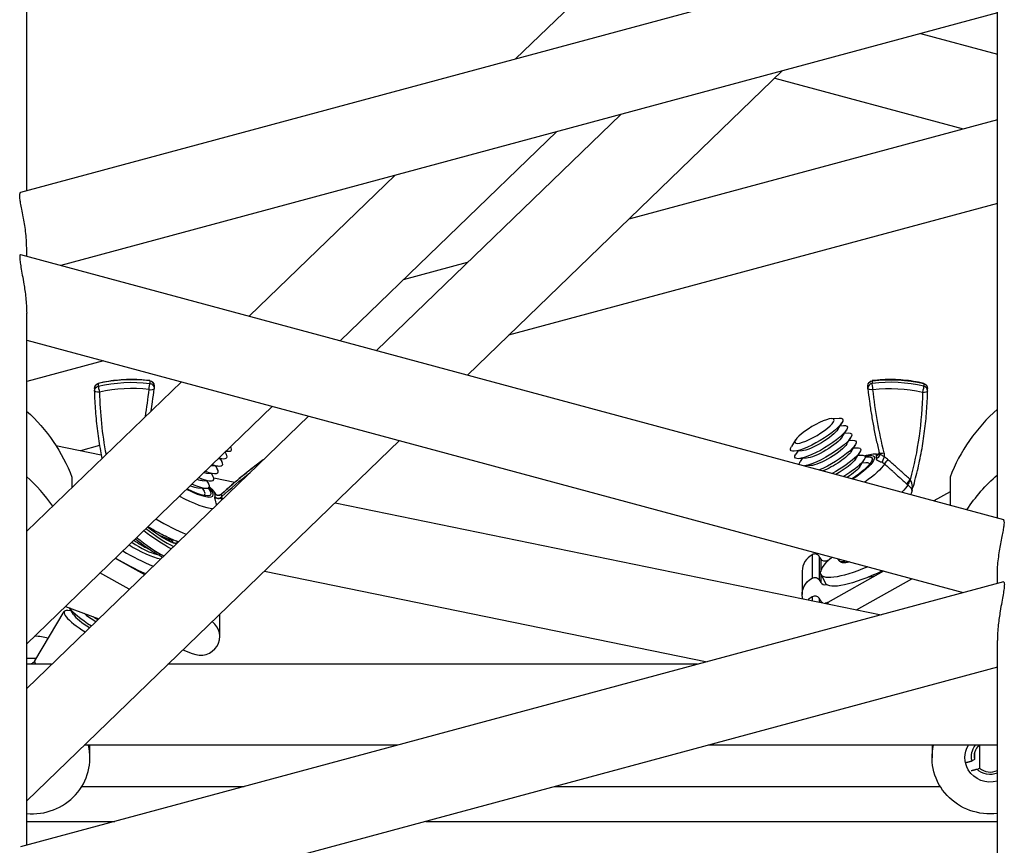
# Model space of a CAD drawing. Units: millimetres. Extents: x 0 to 19754, y -10955 to 2314.
# Drawn here: x 5844 to 6039, y -8129 to -7966 of the extents above; entities that cross this region are included whole.
import ezdxf

# ---------------------------------------------------------------- set-up
doc = ezdxf.new("R2010")
doc.units = ezdxf.units.MM
doc.layers.add('PV-7FC', color=7, linetype='Continuous')

# ---------------------------------------------------------------- blocks, each defined once
blk = doc.blocks.new('*U8')
at = {"layer": 'PV-7FC'}
for p, q in [((-1963.64, -3615.33), (-1963.64, -3523.76)), ((-1832.65, -3556.13), (-1866.94, -3589.26)), ((-1770.45, -3563.24), (-1964.83, -3615.65)), ((-1771.64, -3680.03), (-1771.64, -3574.84)), ((-1771.64, -3580.13), (-1956.91, -3630.08)), ((-1786.84, -3584.23), (-1771.64, -3588.33)), ((-1876.48, -3651.77), (-1814.19, -3591.61)), ((-1815.67, -3593.03), (-1778.38, -3603.09)), ((-1894.48, -3646.91), (-1846.14, -3600.22)), ((-1771.64, -3601.27), (-1844.55, -3620.93)), ((-1858.79, -3603.63), (-1901.61, -3644.99)), ((-1890.74, -3612.24), (-1919.62, -3640.14)), ((-1771.64, -3617.84), (-1868.34, -3643.91)), ((-1964.83, -3627.95), (-1770.45, -3680.35)), ((-1963.64, -3628.27), (-1963.64, -3626.6)), ((-1876.49, -3629.54), (-1889.15, -3632.95)), ((-1963.64, -3744.74), (-1963.64, -3639.54)), ((-1963.64, -3644.84), (-1778.38, -3694.79)), ((-1948.44, -3648.94), (-1963.64, -3653.04)), ((-1933.03, -3653.09), (-1963.64, -3682.66)), ((-1939.3, -3652.91), (-1939.3, -3653.43)), ((-1796.39, -3652.91), (-1796.39, -3653.43)), ((-1950.24, -3654.4), (-1950.24, -3654.91)), ((-1949.48, -3653.46), (-1949.48, -3653.98)), ((-1938.43, -3653.87), (-1938.43, -3654.38)), ((-1797.26, -3654.38), (-1797.26, -3653.87)), ((-1786.21, -3653.46), (-1786.21, -3653.98)), ((-1785.45, -3654.91), (-1785.45, -3654.4)), ((-1915.03, -3657.95), (-1963.64, -3704.91)), ((-1963.64, -3713.72), (-1907.89, -3659.87)), ((-1804.49, -3660.37), (-1802.93, -3660.28)), ((-1803.21, -3662.53), (-1802.38, -3661.2)), ((-1802.75, -3661.78), (-1802.06, -3661.74)), ((-1802.33, -3663.99), (-1801.51, -3662.66)), ((-1963.64, -3735.97), (-1889.89, -3664.72)), ((-1811.56, -3664.6), (-1812.38, -3665.92)), ((-1801.87, -3663.25), (-1801.18, -3663.21)), ((-1801.46, -3665.45), (-1800.63, -3664.12)), ((-1801, -3664.71), (-1800.31, -3664.67)), ((-1957.85, -3665.73), (-1948.9, -3667.56)), ((-1949.23, -3665.72), (-1952.97, -3666.73)), ((-1924.41, -3667.01), (-1924.18, -3667.39)), ((-1924.21, -3666.82), (-1923.86, -3666.84)), ((-1810.27, -3666.75), (-1811.83, -3666.84)), ((-1811.14, -3666.8), (-1811.51, -3667.39)), ((-1800.58, -3666.92), (-1799.76, -3665.59)), ((-1800.12, -3666.18), (-1799.43, -3666.13)), ((-1925.69, -3668.25), (-1924.73, -3668.31)), ((-1925.42, -3668.26), (-1925.06, -3668.85)), ((-1809.39, -3668.21), (-1810.96, -3668.31)), ((-1810.27, -3668.26), (-1810.63, -3668.85)), ((-1799.71, -3668.38), (-1798.88, -3667.05)), ((-1799.25, -3667.64), (-1798.56, -3667.6)), ((-1798.83, -3669.85), (-1798.01, -3668.52)), ((-1795.64, -3667.75), (-1795.64, -3668.01)), ((-1795.64, -3668.01), (-1795.64, -3668.27)), ((-1927.17, -3669.67), (-1925.61, -3669.77)), ((-1926.3, -3669.73), (-1925.93, -3670.32)), ((-1808.52, -3669.67), (-1809.77, -3669.75)), ((-1809.39, -3669.73), (-1809.46, -3669.84)), ((-1798.37, -3669.1), (-1797.68, -3669.06)), ((-1954.69, -3671.97), (-1954.69, -3674.01)), ((-1928.92, -3672.6), (-1927.36, -3672.7)), ((-1928.05, -3672.66), (-1927.68, -3673.24)), ((-1928.04, -3671.14), (-1926.48, -3671.24)), ((-1927.17, -3671.19), (-1926.81, -3671.78)), ((-1926.64, -3672.12), (-1922.48, -3672.98)), ((-1781, -3671.97), (-1781, -3677.51)), ((-1929.79, -3674.07), (-1928.23, -3674.16)), ((-1928.92, -3674.12), (-1928.56, -3674.71)), ((-1781, -3674.84), (-1784.21, -3676.64)), ((-1926.42, -3675.35), (-1926.42, -3675.6)), ((-1926.42, -3675.6), (-1926.42, -3675.86)), ((-1925.08, -3675.31), (-1925.08, -3675.83)), ((-1902.64, -3677.04), (-1794.64, -3699.17)), ((-1935.92, -3684.31), (-1934.54, -3684.4)), ((-1935.05, -3684.37), (-1934.71, -3684.91)), ((-1934.01, -3685.08), (-1933.88, -3684.92)), ((-1934, -3685.08), (-1933.87, -3684.92)), ((-1946.11, -3687.97), (-1940.35, -3691.22)), ((-1808.27, -3687.31), (-1808.27, -3691.94)), ((-1806.57, -3688.13), (-1806.89, -3687.62)), ((-1806.89, -3687.62), (-1806.89, -3692.25)), ((-1806.57, -3688.13), (-1806.57, -3690.61)), ((-1805.04, -3688.37), (-1805.21, -3688.47)), ((-1805.21, -3688.47), (-1805.21, -3688.55)), ((-1803.28, -3688.08), (-1802.94, -3688.51)), ((-1943.38, -3694.14), (-1949.14, -3690.9)), ((-1916.59, -3690.52), (-1829.06, -3708.45)), ((-1810.25, -3690.54), (-1810.25, -3695.17)), ((-1806.89, -3692.25), (-1806.57, -3692.76)), ((-1806.57, -3691.08), (-1806.57, -3692.76)), ((-1806.51, -3691.24), (-1805.61, -3692.96)), ((-1794.14, -3690.54), (-1805.21, -3696.77)), ((-1799.48, -3698.18), (-1788.57, -3692.04)), ((-1796.16, -3691.68), (-1796.96, -3691.73)), ((-1796.27, -3691.69), (-1796.32, -3691.77)), ((-1771.64, -3692.97), (-1771.64, -3691.31)), ((-1770.45, -3692.65), (-1964.83, -3745.06)), ((-1808.27, -3695.61), (-1808.27, -3696.38)), ((-1806.57, -3696.43), (-1806.89, -3695.92)), ((-1806.89, -3695.92), (-1806.89, -3696.66)), ((-1955.98, -3697.51), (-1949.39, -3699.95)), ((-1954.35, -3699.12), (-1955.17, -3697.81)), ((-1806.57, -3696.43), (-1806.57, -3696.73)), ((-1805.21, -3696.77), (-1805.21, -3697.01)), ((-1962.02, -3708.28), (-1956.21, -3698.54)), ((-1954.81, -3698.38), (-1955.5, -3698.34)), ((-1925.43, -3703.48), (-1925.43, -3699.06)), ((-1771.64, -3809.44), (-1771.64, -3704.25)), ((-1932.74, -3706.11), (-1930.88, -3706.8)), ((-1958.72, -3708.97), (-1963.64, -3708.97)), ((-1771.64, -3709.54), (-1956.91, -3759.49)), ((-1830.97, -3708.97), (-1935.69, -3708.97)), ((-1890.31, -3724.97), (-1952.26, -3724.97)), ((-1951.12, -3727.44), (-1951.12, -3724.97)), ((-1771.64, -3724.97), (-1828.85, -3724.97)), ((-1784.57, -3724.97), (-1784.57, -3727.44)), ((-1775.2, -3724.97), (-1775.2, -3729.48)), ((-1776.2, -3726.55), (-1776.2, -3727.81)), ((-1776.2, -3727.81), (-1776.66, -3728.06)), ((-1775.66, -3729.74), (-1775.2, -3729.48)), ((-1952.75, -3733.14), (-1920.64, -3733.14)), ((-1859.18, -3733.14), (-1782.94, -3733.14)), ((-1963.64, -3740.03), (-1946.17, -3740.03)), ((-1884.7, -3740.03), (-1771.64, -3740.03))]:
    blk.add_line(p, q, dxfattribs=at)
at = {"layer": 'PV-7FC', "extrusion": (0, 0, -1)}
for centre, start, end in [((1939.43, -3653.87), 97.1368, 180), ((1796.26, -3653.87), 0, 82.8632), ((1949.24, -3654.4), 0, 76.6641), ((1949.24, -3654.91), -1.1896, 0), ((1939.43, -3654.38), 180, 186.1505), ((1796.26, -3654.38), -6.1505, 0), ((1786.45, -3654.4), 103.3359, 180), ((1786.45, -3654.91), 180, 181.1896)]:
    blk.add_arc(centre, 1, start, end, dxfattribs=at)
at = {"layer": 'PV-7FC'}
for centre, major_axis, ratio, start_param, end_param in [((-1942.87, -3679.48), (-27.74, 0), 0.965926, -1.699704, -1.330139), ((-1939.43, -3653.87), (0.124, 0.992), 0.033271, -0.259724, 0), ((-1939.43, -3653.87), (1, 0), 0.965926, 0, 1.441889), ((-1792.82, -3680), (-27.74, 0), 0.965926, -1.811453, -1.441889), ((-1949.24, -3654.4), (-1, 0), 0.965926, -1.330139, 0), ((-1949.24, -3654.4), (-0.231, 0.973), 0.061687, 0, 0.254581), ((-1949.24, -3654.91), (-0.231, 0.973), 0.061687, 0.254581, 1.825377), ((-1942.87, -3680.25), (-26.74, 0), 0.965926, -1.699704, -1.330139), ((-1870.26, -3653.64), (-79, 0), 0.965926, 0.020055, 0.182553), ((-2037.9, -3644.74), (99, 0), 0.965926, -0.160039, -0.103715), ((-1939.43, -3654.38), (0.124, 0.992), 0.033271, -1.83052, -0.259724), ((-1939.43, -3654.38), (0.994, -0.107), 0.257428, -1.543063, 0), ((-1796.26, -3654.38), (-1, 0), 0.965926, -1.441889, 0), ((-1786.45, -3654.91), (1, -0.021), 0.258767, -1.565423, 0), ((-1786.45, -3654.91), (1, 0), 0.965926, 0, 1.330139), ((-1747.79, -3683.79), (-35.4, 0), 0.965926, -0.831222, -0.353166), ((-1928.31, -3663.56), (5.15, -3.08), 0.224144, -0.525164, 0.404141), ((-1930.06, -3666.49), (5.15, -3.08), 0.224144, -0.79735, 0.409733), ((-1929.18, -3665.02), (5.15, -3.08), 0.224144, -0.674621, 0.409733), ((-1856.17, -3745.31), (-100, 0), 0.965926, -0.918278, -0.810569), ((-1795.98, -3666.84), (1, 0), 0.965926, -1.231283, -0.274052), ((-1794.03, -3666.9), (-0.97, -0.242), 0.251607, 0, 1.508064), ((-1794.01, -3668.24), (-0.422, -0.906), 0.112449, -1.807606, -0.490714), ((-1795.98, -3667.61), (2, 0), 0.965926, -0.19396, 0.236628), ((-1793.29, -3668.72), (-0.67, -0.742), 0.176698, -1.764139, -0.474488), ((-1930.93, -3667.95), (5.15, -3.08), 0.224144, -0.905278, 0.409733), ((-1930.49, -3667.22), (3.85, -2.3), 0.224142, -0.409906, -0.409734), ((-1987.9, -3696.74), (-35.4, 0), 0.965926, -2.550955, -2.325775), ((-1932.24, -3670.15), (3.85, -2.3), 0.224144, -0.806579, -0.409733), ((-1931.81, -3669.42), (5.15, -3.08), 0.224144, -1.003693, 0.409733), ((-1931.37, -3668.68), (3.85, -2.3), 0.224144, -0.639581, -0.409733), ((-1788.71, -3672.86), (-0.644, -0.765), 0.255754, -1.725844, -0.440002), ((-1933.22, -3671.78), (6.44, -3.85), 0.224144, -1.251402, 0.133182), ((-1933.22, -3671.78), (6.01, -3.59), 0.224144, -1.222712, 0.133182), ((-1933.12, -3671.61), (3.85, -2.3), 0.224144, -0.947492, -0.409733), ((-1932.68, -3670.88), (5.15, -3.08), 0.224144, -1.095512, 0.409733), ((-1933.56, -3672.34), (5.15, -3.08), 0.224144, -0.122244, 0.409733), ((-1933.22, -3671.78), (6.01, -3.59), 0.224144, 0.133182, 0.561153), ((-1933.22, -3671.78), (6.44, -3.85), 0.224144, 0.133182, 0.643967), ((-1933.94, -3672.98), (8.09, -4.83), 0.224144, -1.373403, -0.375377), ((-1933.72, -3672.61), (5.15, -3.08), 0.224144, 0.113406, 0.116976), ((-1925.77, -3675.13), (1, 0), 0.965926, -2.278481, -0.810569), ((-1936.94, -3678), (9.59, -5.73), 0.224144, -1.557383, -0.909647), ((-1938.63, -3680.92), (6.97, -5.35), 0.207979, -1.616491, -0.80593), ((-1940.56, -3684.06), (5.15, -3.08), 0.224144, -1.811978, -1.238794), ((-1940.11, -3682.86), (7.37, -5.65), 0.207979, -1.655117, -0.911712), ((-1938.81, -3681.13), (5.15, -3.08), 0.224144, -1.266941, -0.480645), ((-1939.24, -3681.86), (3.85, -2.3), 0.224144, -0.461799, -0.409733), ((-1941.11, -3684.94), (5.75, -3.03), 0.230609, -1.856329, -0.693458), ((-1940.99, -3684.79), (3.85, -2.3), 0.224144, -1.927332, -0.489671), ((-1939.75, -3682.22), (5.83, -2.87), 0.23366, 0.114733, 0.268192), ((-1933.48, -3685.21), (-0.5, 0), 0.965926, -1.207083, -0.632887), ((-1933.47, -3685.21), (-0.5, 0), 0.965926, -1.171201, -0.637526), ((-1938.92, -3681.31), (4.99, -3.83), 0.207979, 0.129772, 0.158154), ((-1942.02, -3686.66), (11.94, -6.3), 0.230609, -1.79448, -1.293879), ((-1941.11, -3684.94), (11.94, -6.3), 0.230609, -1.7469, -1.243081), ((-1806.44, -3690.54), (-3.81, 0), 0.965926, -1.070963, 0), ((-1807.74, -3688.12), (-1, 0), 0.965926, -2.586633, -1.011365), ((-1805.72, -3692.27), (1, 0), 0.965926, -2.604086, -1.270755), ((-1806.44, -3698.84), (-3.81, 0), 0.965926, -1.070963, -0.798419), ((-1807.74, -3696.43), (-1, 0), 0.965926, -2.586633, -1.011365), ((-1950.18, -3700.16), (5.15, -3.08), 0.224144, -2.724372, -1.562157), ((-1951.06, -3701.62), (-5.15, 3.08), 0.224144, -0.409733, 1.50269), ((-1950.62, -3700.89), (3.85, -2.3), 0.224144, -2.73186, -1.590153), ((-1949.74, -3699.43), (3.85, -2.3), 0.224144, -2.156826, -1.487056), ((-1949.31, -3698.69), (5.15, -3.08), 0.224144, -1.669732, -1.485), ((-1929.24, -3703.48), (3.81, 0), 0.965926, -2.014324, 0.928004), ((-1962.62, -3714.5), (-11.5, 0), 0.965926, -1.857021, -1.617301), ((-1962.62, -3718.9), (-11.5, 0), 0.965926, -1.646354, -1.481464), ((-1956.87, -3711.36), (-5.15, 3.08), 0.224144, 0, 0.398671), ((-1962.62, -3727.44), (11.5, 0), 0.965926, -1.660128, 0.224244), ((-1773.07, -3727.18), (-3.2, 0), 0.965926, -0.797205, 0.205775), ((-1773.07, -3727.18), (3.2, 0), 0.965926, -2.30017, -1.108941)]:
    blk.add_ellipse(centre, major_axis=major_axis, ratio=ratio, start_param=start_param, end_param=end_param, dxfattribs=at)
at = {"layer": 'PV-7FC', "extrusion": (0, 0, -1)}
for centre, major_axis, ratio, start_param, end_param in [((-1942.87, -3680), (27.74, 0), 0.965926, -1.811453, -1.441889), ((-1796.26, -3653.87), (-1, 0), 0.965926, 0, 1.441889), ((-1792.82, -3679.48), (27.74, 0), 0.965926, -1.699704, -1.330139), ((-1796.26, -3653.87), (-0.124, 0.992), 0.033271, -0.259724, 0), ((-1949.24, -3654.91), (-1, 0), 0.965926, 0, 1.330139), ((-1949.24, -3654.91), (-1, -0.021), 0.258767, -1.565423, 0), ((-1939.43, -3654.38), (1, 0), 0.965926, -1.441889, 0), ((-1796.26, -3654.38), (-0.994, -0.107), 0.257428, -1.543063, 0), ((-1796.26, -3654.38), (-0.124, 0.992), 0.033271, -1.83052, -0.259724), ((-1792.82, -3680.25), (26.74, 0), 0.965926, -1.699704, -1.330139), ((-1697.79, -3644.74), (-99, 0), 0.965926, -0.236628, -0.103715), ((-1865.43, -3653.64), (79, 0), 0.965926, 0.020055, 0.249198), ((-1786.45, -3654.91), (0.231, 0.973), 0.061687, 0.254581, 1.825377), ((-1786.45, -3654.4), (0.231, 0.973), 0.061687, 0, 0.254581), ((-1786.45, -3654.4), (1, 0), 0.965926, -1.330139, 0), ((-1987.9, -3683.79), (35.4, 0), 0.965926, -0.815818, -0.353166), ((-1807.38, -3663.56), (5.15, 3.08), 0.224144, -0.409733, 3.551326), ((-1807.82, -3662.83), (3.85, 2.3), 0.224144, -1.437614785723807, 4.845570521455779), ((-1806.51, -3665.02), (5.15, 3.08), 0.224144, -0.409733, 3.551326), ((-1806.94, -3664.29), (-3.85, -2.3), 0.224144, -2.73186, -0.409733), ((-1805.63, -3666.49), (5.15, 3.08), 0.224144, -0.409733, 2.638474), ((-1806.07, -3665.76), (-3.85, -2.3), 0.224144, -2.73186, -0.409733), ((-1804.76, -3667.95), (5.15, 3.08), 0.224144, -0.409733, 2.11835), ((-1805.19, -3667.22), (-3.85, -2.3), 0.224144, -2.73186, -0.409733), ((-1804.32, -3668.68), (-3.85, -2.3), 0.224144, -2.73186, -0.946718), ((-1803.88, -3669.42), (5.15, 3.08), 0.224144, -0.409733, 1.791857), ((-1805.63, -3666.49), (-5.15, -3.08), 0.224144, 0.076152, 0.409733), ((-1803.44, -3670.15), (-3.85, -2.3), 0.224144, -2.73186, -1.390656), ((-1803.01, -3670.88), (5.15, 3.08), 0.224144, -0.409733, 1.51023), ((-1802.47, -3671.78), (6.01, 3.59), 0.224144, -0.561153, 1.346789), ((-1802.47, -3671.78), (6.44, 3.85), 0.224144, -0.643967, 1.34749), ((-1795.98, -3667.35), (1, 0), 0.965926, 0, 1.231283), ((-1802.57, -3671.61), (-3.85, -2.3), 0.224144, -2.73186, -1.760215), ((-1801.75, -3672.98), (-8.09, -4.83), 0.224144, -2.715211, -1.933469), ((-1802.13, -3672.34), (5.15, 3.08), 0.224144, -0.409733, 0.122244), ((-1801.97, -3672.61), (5.15, 3.08), 0.224144, -0.116976, -0.113406), ((-1856.17, -3745.83), (100, 0), 0.965926, -2.331023, -2.255891), ((-1788.87, -3672.72), (0.672, 0.74), 0.177312, -2.707864, -1.378028), ((-1747.79, -3696.74), (35.4, 0), 0.965926, -2.575889, -2.310371), ((-1798.75, -3678), (9.59, 5.73), 0.224144, 0.382293, 0.688366), ((-1925.77, -3674.61), (-1, 0), 0.965926, -2.331023, -0.863112), ((-1924.39, -3676.01), (-0.676, 0.736), 0.178349, -0.191791, 0), ((-1924.39, -3676.53), (-0.676, 0.736), 0.178349, -1.028825, -0.191791), ((-1938.92, -3681.31), (-7.37, 5.65), 0.207979, -2.271468, -1.518008), ((-1938.63, -3680.92), (-5.39, 4.13), 0.207979, -2.721082, -1.520804), ((-1794.57, -3684.94), (-11.94, -6.3), 0.230609, 0.121052, 0.73442), ((-1805.72, -3687.63), (-1, 0), 0.965926, -2.098507, -0.537506), ((-1794.57, -3684.94), (-11.94, -6.3), 0.230609, -1.220922, 0.121052), ((-1795.57, -3682.86), (-7.37, -5.65), 0.207979, -0.497235, 0), ((-1806.44, -3695.17), (-3.81, 0), 0.965926, -0.225625, 1.070963), ((-1807.74, -3692.76), (1, 0), 0.965926, -2.130228, -0.55496), ((-1793.67, -3686.66), (-11.94, -6.3), 0.230609, -1.393354, 0), ((-1792.51, -3688.45), (-5.15, -3.08), 0.224144, -0.743075, -0.320139), ((-1805.72, -3695.94), (-1, 0), 0.965926, -1.132783, -0.537506), ((-1805.72, -3695.94), (-1, 0), 0.965926, -2.098507, -1.590754), ((-1773.07, -3727.44), (-11.5, 0), 0.965926, -1.695112, 0.224244), ((-1773.07, -3727.44), (-5, 0), 0.965926, -0.523599, 0.536871), ((-1773.07, -3727.18), (-3.7, 0), 0.965926, -0.249995, 0.666927), ((-1773.07, -3727.44), (-5, 0), 0.965926, -1.860002, -0.523599), ((-1773.07, -3727.18), (-3.7, 0), 0.965926, -1.966325, -0.797202)]:
    blk.add_ellipse(centre, major_axis=major_axis, ratio=ratio, start_param=start_param, end_param=end_param, dxfattribs=at)
at = {"layer": 'PV-7FC'}
for points, knots in [([(-1965.02, -3616.26), (-1965.02, -3616.04), (-1964.99, -3615.88), (-1964.92, -3615.7), (-1964.88, -3615.66), (-1964.83, -3615.65)], [0, 0, 0, 0, 2.465801, 2.465801, 4.209203, 4.209203, 4.209203, 4.209203]), ([(-1963.64, -3626.6), (-1963.64, -3626.1), (-1963.66, -3625.56), (-1963.73, -3624.48), (-1963.78, -3623.93), (-1963.91, -3622.86), (-1963.99, -3622.33), (-1964.15, -3621.34), (-1964.24, -3620.87), (-1964.42, -3619.93), (-1964.52, -3619.44), (-1964.69, -3618.55), (-1964.77, -3618.15), (-1964.9, -3617.45), (-1964.94, -3617.14), (-1965, -3616.63), (-1965.02, -3616.42), (-1965.02, -3616.26)], [45.99103, 45.99103, 45.99103, 45.99103, 47.561194, 47.561194, 49.131358, 49.131358, 50.701521, 50.701521, 52.271685, 52.271685, 54.185461, 54.185461, 56.099236, 56.099236, 58.013011, 58.013011, 59.926787, 59.926787, 59.926787, 59.926787]), ([(-1964.83, -3627.95), (-1964.83, -3627.95), (-1964.83, -3627.95), (-1964.9, -3627.93), (-1964.94, -3627.97), (-1965, -3628.15), (-1965.02, -3628.29), (-1965.02, -3628.46)], [56.086539, 56.086539, 56.086539, 56.086539, 56.099236, 56.099236, 58.013011, 58.013011, 59.926787, 59.926787, 59.926787, 59.926787]), ([(-1965.02, -3628.46), (-1965.02, -3628.67), (-1964.99, -3628.95), (-1964.91, -3629.63), (-1964.85, -3630.04), (-1964.61, -3631.4), (-1964.4, -3632.52), (-1964.13, -3634.16), (-1964.06, -3634.59), (-1963.93, -3635.51), (-1963.87, -3635.99), (-1963.77, -3636.99), (-1963.72, -3637.51), (-1963.66, -3638.53), (-1963.64, -3639.05), (-1963.64, -3639.54)], [0, 0, 0, 0, 2.465801, 2.465801, 4.931603, 4.931603, 9.863205, 9.863205, 11.404313, 11.404313, 12.945421, 12.945421, 14.486529, 14.486529, 16.027636, 16.027636, 16.027636, 16.027636]), ([(-1939.31, -3652.87), (-1939.98, -3652.79), (-1940.66, -3652.73), (-1942.03, -3652.66), (-1942.71, -3652.64), (-1944.07, -3652.67), (-1944.76, -3652.71), (-1946.11, -3652.83), (-1946.79, -3652.91), (-1948.14, -3653.13), (-1948.81, -3653.27), (-1949.47, -3653.42)], [1.4418887, 1.4418887, 1.4418887, 1.4418887, 1.5158017, 1.5158017, 1.5897146, 1.5897146, 1.6636276, 1.6636276, 1.7375405, 1.7375405, 1.8114535, 1.8114535, 1.8114535, 1.8114535]), ([(-1786.22, -3653.42), (-1786.88, -3653.27), (-1787.55, -3653.13), (-1788.9, -3652.91), (-1789.57, -3652.83), (-1790.93, -3652.71), (-1791.61, -3652.67), (-1792.98, -3652.64), (-1793.66, -3652.66), (-1795.02, -3652.73), (-1795.7, -3652.79), (-1796.38, -3652.87)], [1.3301392, 1.3301392, 1.3301392, 1.3301392, 1.4040521, 1.4040521, 1.4779651, 1.4779651, 1.551878, 1.551878, 1.625791, 1.625791, 1.6997039, 1.6997039, 1.6997039, 1.6997039]), ([(-1950.24, -3654.93), (-1950.21, -3656.26), (-1950.15, -3657.58), (-1949.95, -3660.22), (-1949.82, -3661.54), (-1949.49, -3664.16), (-1949.28, -3665.47), (-1948.95, -3667.28), (-1948.86, -3667.78), (-1948.76, -3668.28)], [3.1616478, 3.1616478, 3.1616478, 3.1616478, 3.2129676, 3.2129676, 3.2642874, 3.2642874, 3.3156072, 3.3156072, 3.3354222, 3.3354222, 3.3354222, 3.3354222]), ([(-1939.01, -3658.87), (-1938.92, -3658.26), (-1938.83, -3657.65), (-1938.63, -3656.19), (-1938.53, -3655.34), (-1938.44, -3654.49)], [6.13379961, 6.13379961, 6.13379961, 6.13379961, 6.1528874, 6.1528874, 6.17946999, 6.17946999, 6.17946999, 6.17946999]), ([(-1797.25, -3654.49), (-1797.16, -3655.34), (-1797.06, -3656.19), (-1796.83, -3657.89), (-1796.7, -3658.74), (-1796.42, -3660.43), (-1796.27, -3661.28), (-1795.95, -3662.96), (-1795.77, -3663.8), (-1795.41, -3665.48), (-1795.21, -3666.31), (-1795, -3667.14)], [3.245308, 3.245308, 3.245308, 3.245308, 3.2718906, 3.2718906, 3.2984732, 3.2984732, 3.3250558, 3.3250558, 3.3516383, 3.3516383, 3.3782209, 3.3782209, 3.3782209, 3.3782209]), ([(-1788.48, -3674.51), (-1788.1, -3673.24), (-1787.76, -3671.95), (-1787.15, -3669.37), (-1786.88, -3668.08), (-1786.4, -3665.47), (-1786.2, -3664.16), (-1785.87, -3661.54), (-1785.73, -3660.22), (-1785.54, -3657.58), (-1785.48, -3656.26), (-1785.45, -3654.93)], [6.0065311, 6.0065311, 6.0065311, 6.0065311, 6.0578509, 6.0578509, 6.1091707, 6.1091707, 6.1604906, 6.1604906, 6.2118104, 6.2118104, 6.2631302, 6.2631302, 6.2631302, 6.2631302]), ([(-1925.07, -3675.28), (-1924.43, -3674.69), (-1923.78, -3674.1), (-1922.46, -3672.96), (-1921.79, -3672.39), (-1920.45, -3671.28), (-1919.77, -3670.73), (-1918.39, -3669.66), (-1917.69, -3669.13), (-1916.92, -3668.55), (-1916.84, -3668.5), (-1916.77, -3668.45)], [3.9521619, 3.9521619, 3.9521619, 3.9521619, 3.9787445, 3.9787445, 4.0053271, 4.0053271, 4.0319097, 4.0319097, 4.0584923, 4.0584923, 4.0612018, 4.0612018, 4.0612018, 4.0612018]), ([(-1797.91, -3667.73), (-1797.44, -3667.59), (-1796.99, -3667.47), (-1796.11, -3667.34), (-1795.68, -3667.3), (-1795.17, -3667.38)], [3.9676267, 3.9676267, 3.9676267, 3.9676267, 4.209897, 4.209897, 4.4497892, 4.4497892, 4.4497892, 4.4497892]), ([(-1795.63, -3667.72), (-1795.38, -3667.63), (-1795.38, -3667.59), (-1795.25, -3667.49), (-1795.2, -3667.43), (-1795.17, -3667.39)], [-2.86835317, -2.86835317, -2.86835317, -2.86835317, -2.85165967, -2.85165967, -2.82578189, -2.82578189, -2.82578189, -2.82578189]), ([(-1794.01, -3667.99), (-1794.08, -3667.93), (-1794.15, -3667.88), (-1794.23, -3667.83), (-1794.33, -3667.76), (-1794.43, -3667.69), (-1794.52, -3667.63), (-1794.65, -3667.55), (-1794.76, -3667.48), (-1794.84, -3667.46), (-1794.87, -3667.45), (-1794.89, -3667.45), (-1794.91, -3667.47), (-1794.92, -3667.49), (-1794.93, -3667.51), (-1794.98, -3667.65), (-1794.99, -3667.68), (-1795.01, -3667.73), (-1795.04, -3667.79), (-1795.07, -3667.85), (-1795.1, -3667.92), (-1795.23, -3668.06), (-1795.26, -3668.09), (-1795.3, -3668.13), (-1795.37, -3668.17), (-1795.4, -3668.2), (-1795.44, -3668.22), (-1795.51, -3668.26), (-1795.54, -3668.27), (-1795.58, -3668.29), (-1795.63, -3668.31)], [0, 0, 0, 0, 0.484398, 0.484398, 0.484398, 1.162555, 1.162555, 1.162555, 2.111975, 2.111975, 2.111975, 2.402747, 2.402747, 2.402747, 2.693518, 2.693518, 2.693518, 2.766211, 2.766211, 2.766211, 2.838904, 2.838904, 2.838904, 2.857078, 2.857078, 2.857078, 2.866164, 2.866164, 2.866164, 2.869796, 2.869796, 2.869796, 2.869796]), ([(-1795.61, -3667.62), (-1795.62, -3667.64), (-1795.61, -3667.63), (-1795.62, -3667.7), (-1795.62, -3667.7), (-1795.63, -3667.7), (-1795.63, -3667.7), (-1795.63, -3667.71), (-1795.63, -3667.72), (-1795.63, -3667.72)], [0, 0, 0, 0, 0.3310701, 0.3310701, 0.3712674, 0.3712674, 0.4258364, 0.4258364, 0.4990049, 0.4990049, 0.4990049, 0.4990049]), ([(-1795.63, -3668.31), (-1795.63, -3668.31), (-1795.63, -3668.31), (-1795.63, -3668.32), (-1795.63, -3668.32), (-1795.63, -3668.32), (-1795.63, -3668.33), (-1795.63, -3668.33), (-1795.63, -3668.34), (-1795.62, -3668.35), (-1795.62, -3668.35), (-1795.62, -3668.4), (-1795.61, -3668.42), (-1795.61, -3668.45)], [0, 0, 0, 0, 0.0181796, 0.0181796, 0.036384, 0.036384, 0.0546821, 0.0546821, 0.1149719, 0.1149719, 0.1560125, 0.1560125, 0.3462798, 0.3462798, 0.3462798, 0.3462798]), ([(-1795.22, -3667.44), (-1795.24, -3667.44), (-1795.26, -3667.44), (-1795.37, -3667.46), (-1795.44, -3667.49), (-1795.53, -3667.54), (-1795.57, -3667.57), (-1795.6, -3667.6), (-1795.6, -3667.61), (-1795.61, -3667.62)], [1.346973, 1.346973, 1.346973, 1.346973, 1.465893, 1.465893, 2.019335, 2.019335, 2.365236, 2.365236, 2.470106, 2.470106, 2.470106, 2.470106]), ([(-1795.61, -3668.45), (-1795.61, -3668.46), (-1795.6, -3668.46), (-1795.6, -3668.47), (-1795.58, -3668.49), (-1795.55, -3668.51), (-1795.53, -3668.53), (-1795.44, -3668.6), (-1795.3, -3668.66), (-1795.13, -3668.73), (-1795.01, -3668.78), (-1794.87, -3668.84), (-1794.73, -3668.9), (-1794.63, -3668.94), (-1794.53, -3668.98), (-1794.43, -3669.02)], [-2.471199, -2.471199, -2.471199, -2.471199, -2.402747, -2.402747, -2.402747, -2.111975, -2.111975, -2.111975, -1.162555, -1.162555, -1.162555, -0.484398, -0.484398, -0.484398, 0, 0, 0, 0]), ([(-1795.27, -3667.47), (-1795.27, -3667.47), (-1795.25, -3667.46), (-1795.22, -3667.44), (-1795.2, -3667.42), (-1795.18, -3667.4), (-1795.17, -3667.38), (-1795.16, -3667.37), (-1795.16, -3667.37), (-1795.16, -3667.37)], [2.0874661, 2.0874661, 2.0874661, 2.0874661, 2.436769, 2.436769, 2.6231366, 2.6231366, 2.7244592, 2.7244592, 2.7335652, 2.7335652, 2.7335652, 2.7335652]), ([(-1795.01, -3667.09), (-1795.02, -3667.12), (-1795.03, -3667.15), (-1795.06, -3667.22), (-1795.08, -3667.26), (-1795.12, -3667.33), (-1795.15, -3667.36), (-1795.17, -3667.39)], [0.2887612, 0.2887612, 0.2887612, 0.2887612, 0.3954638, 0.3954638, 0.527285, 0.527285, 0.6591063, 0.6591063, 0.6591063, 0.6591063]), ([(-1795, -3667.14), (-1795, -3667.16), (-1794.99, -3667.17), (-1794.99, -3667.2), (-1794.99, -3667.21), (-1794.98, -3667.24), (-1794.98, -3667.26), (-1794.98, -3667.28), (-1794.98, -3667.3), (-1794.98, -3667.33), (-1794.98, -3667.34), (-1794.98, -3667.35)], [6.046557, 6.046557, 6.046557, 6.046557, 6.0938827, 6.0938827, 6.1412083, 6.1412083, 6.188534, 6.188534, 6.2358596, 6.2358596, 6.2831853, 6.2831853, 6.2831853, 6.2831853]), ([(-1793.29, -3668.47), (-1793.31, -3668.44), (-1793.34, -3668.42), (-1793.37, -3668.39), (-1793.41, -3668.36), (-1793.45, -3668.33), (-1793.49, -3668.3), (-1793.54, -3668.26), (-1793.6, -3668.22), (-1793.66, -3668.18), (-1793.75, -3668.12), (-1793.83, -3668.07), (-1793.92, -3668.03), (-1793.95, -3668.01), (-1793.98, -3668), (-1794.01, -3667.99)], [-0.8808981, -0.8808981, -0.8808981, -0.8808981, -0.7707859, -0.7707859, -0.7707859, -0.6166287, -0.6166287, -0.6166287, -0.4008087, -0.4008087, -0.4008087, -0.0986606, -0.0986606, -0.0986606, 0, 0, 0, 0]), ([(-1788.87, -3672.46), (-1789.12, -3672.23), (-1789.37, -3672.01), (-1789.63, -3671.78), (-1789.89, -3671.54), (-1790.16, -3671.29), (-1790.43, -3671.05), (-1790.62, -3670.88), (-1790.81, -3670.71), (-1791, -3670.53), (-1791.09, -3670.45), (-1791.19, -3670.36), (-1791.28, -3670.28), (-1791.42, -3670.16), (-1791.55, -3670.03), (-1791.68, -3669.91), (-1791.87, -3669.74), (-1792.06, -3669.58), (-1792.24, -3669.41), (-1792.51, -3669.17), (-1792.77, -3668.93), (-1793.03, -3668.7), (-1793.11, -3668.62), (-1793.2, -3668.54), (-1793.29, -3668.47)], [0.219724, 0.219724, 0.219724, 0.219724, 1.253768, 1.253768, 1.253768, 2.350816, 2.350816, 2.350816, 3.134421, 3.134421, 3.134421, 3.526224, 3.526224, 3.526224, 4.074747, 4.074747, 4.074747, 4.84268, 4.84268, 4.84268, 5.917787, 5.917787, 5.917787, 6.268842, 6.268842, 6.268842, 6.268842]), ([(-1794.43, -3669.02), (-1794.41, -3669.03), (-1794.39, -3669.04), (-1794.37, -3669.05), (-1794.31, -3669.08), (-1794.25, -3669.11), (-1794.2, -3669.14), (-1794.16, -3669.17), (-1794.12, -3669.19), (-1794.08, -3669.22), (-1794.05, -3669.24), (-1794.02, -3669.26), (-1794, -3669.28), (-1793.98, -3669.3), (-1793.96, -3669.32), (-1793.94, -3669.33)], [0, 0, 0, 0, 0.0986606, 0.0986606, 0.0986606, 0.4008087, 0.4008087, 0.4008087, 0.6166287, 0.6166287, 0.6166287, 0.7707859, 0.7707859, 0.7707859, 0.8808981, 0.8808981, 0.8808981, 0.8808981]), ([(-1793.94, -3669.33), (-1793.86, -3669.41), (-1793.77, -3669.49), (-1793.69, -3669.56), (-1793.42, -3669.8), (-1793.16, -3670.04), (-1792.9, -3670.28), (-1792.72, -3670.45), (-1792.53, -3670.62), (-1792.34, -3670.79), (-1792.21, -3670.91), (-1792.08, -3671.03), (-1791.94, -3671.15), (-1791.85, -3671.24), (-1791.75, -3671.32), (-1791.66, -3671.41), (-1791.47, -3671.58), (-1791.28, -3671.76), (-1791.09, -3671.93), (-1790.82, -3672.17), (-1790.56, -3672.41), (-1790.29, -3672.66), (-1790.04, -3672.89), (-1789.79, -3673.11), (-1789.54, -3673.34)], [-6.268842, -6.268842, -6.268842, -6.268842, -5.917787, -5.917787, -5.917787, -4.84268, -4.84268, -4.84268, -4.074747, -4.074747, -4.074747, -3.526224, -3.526224, -3.526224, -3.134421, -3.134421, -3.134421, -2.350816, -2.350816, -2.350816, -1.253768, -1.253768, -1.253768, -0.219724, -0.219724, -0.219724, -0.219724]), ([(-1788.51, -3674.53), (-1788.49, -3674.44), (-1788.47, -3674.36), (-1788.46, -3674.27), (-1788.45, -3674.12), (-1788.44, -3673.96), (-1788.45, -3673.81), (-1788.46, -3673.6), (-1788.49, -3673.39), (-1788.55, -3673.18), (-1788.59, -3673.03), (-1788.65, -3672.89), (-1788.71, -3672.75), (-1788.74, -3672.69), (-1788.77, -3672.64), (-1788.8, -3672.58)], [-32.762384, -32.762384, -32.762384, -32.762384, -32.353742, -32.353742, -32.353742, -31.638706, -31.638706, -31.638706, -30.617225, -30.617225, -30.617225, -29.887596, -29.887596, -29.887596, -29.582376, -29.582376, -29.582376, -29.582376]), ([(-1927.5, -3673.88), (-1927.45, -3673.92), (-1927.4, -3673.97), (-1926.93, -3674.44), (-1926.58, -3674.86), (-1926.29, -3675.32)], [3.9676267, 3.9676267, 3.9676267, 3.9676267, 4.0012735, 4.0012735, 4.2962716, 4.2962716, 4.2962716, 4.2962716]), ([(-1789.38, -3673.49), (-1789.32, -3673.53), (-1789.28, -3673.57), (-1789.23, -3673.61), (-1789.11, -3673.71), (-1789.01, -3673.8), (-1788.93, -3673.9), (-1788.81, -3674.03), (-1788.72, -3674.16), (-1788.66, -3674.29), (-1788.61, -3674.38), (-1788.58, -3674.46), (-1788.57, -3674.55), (-1788.57, -3674.55), (-1788.57, -3674.56), (-1788.57, -3674.57)], [29.582376, 29.582376, 29.582376, 29.582376, 29.887596, 29.887596, 29.887596, 30.617225, 30.617225, 30.617225, 31.638706, 31.638706, 31.638706, 32.353742, 32.353742, 32.353742, 32.427658, 32.427658, 32.427658, 32.427658]), ([(-1788.51, -3674.54), (-1788.57, -3674.85), (-1788.67, -3675.11), (-1788.79, -3675.37), (-1788.8, -3675.39), (-1788.8, -3675.41)], [4.9090873, 4.9090873, 4.9090873, 4.9090873, 5.0287961, 5.0287961, 5.0381318, 5.0381318, 5.0381318, 5.0381318]), ([(-1788.57, -3674.57), (-1788.56, -3674.56), (-1788.55, -3674.55), (-1788.53, -3674.54), (-1788.52, -3674.54), (-1788.51, -3674.53)], [0, 0, 0, 0, 0.2172906, 0.2172906, 0.3580451, 0.3580451, 0.3580451, 0.3580451]), ([(-1788.51, -3674.53), (-1788.5, -3674.53), (-1788.49, -3674.53), (-1788.48, -3674.52), (-1788.48, -3674.52), (-1788.48, -3674.51)], [6.0185917, 6.0185917, 6.0185917, 6.0185917, 6.0968305, 6.0968305, 6.2046919, 6.2046919, 6.2046919, 6.2046919]), ([(-1926.43, -3675.23), (-1926.43, -3675.23), (-1926.43, -3675.22), (-1926.42, -3675.22), (-1926.41, -3675.22), (-1926.4, -3675.22), (-1926.39, -3675.22), (-1926.36, -3675.23), (-1926.33, -3675.26), (-1926.29, -3675.32)], [-2.4711987, -2.4711987, -2.4711987, -2.4711987, -2.4027466, -2.4027466, -2.4027466, -2.1119746, -2.1119746, -2.1119746, -1.4796537, -1.4796537, -1.4796537, -1.4796537]), ([(-1926.42, -3675.32), (-1926.42, -3675.32), (-1926.42, -3675.32), (-1926.42, -3675.32), (-1926.42, -3675.32), (-1926.42, -3675.31), (-1926.42, -3675.31), (-1926.43, -3675.31), (-1926.43, -3675.31), (-1926.43, -3675.3), (-1926.43, -3675.29), (-1926.43, -3675.27), (-1926.43, -3675.25), (-1926.43, -3675.23)], [0, 0, 0, 0, 0.0181796, 0.0181796, 0.036384, 0.036384, 0.0546821, 0.0546821, 0.1149719, 0.1149719, 0.1560125, 0.1560125, 0.3462798, 0.3462798, 0.3462798, 0.3462798]), ([(-1926.43, -3675.32), (-1926.42, -3675.34), (-1926.42, -3675.37), (-1926.42, -3675.47), (-1926.42, -3675.54), (-1926.42, -3675.6)], [-1.135197, -1.135197, -1.135197, -1.135197, -0.789967, -0.789967, 0, 0, 0, 0]), ([(-1926.42, -3675.6), (-1926.42, -3675.67), (-1926.42, -3675.75), (-1926.42, -3675.86), (-1926.42, -3675.9), (-1926.43, -3675.93)], [0, 0, 0, 0, 0.789967, 0.789967, 1.135197, 1.135197, 1.135197, 1.135197]), ([(-1926.43, -3676.06), (-1926.43, -3676.03), (-1926.43, -3676.05), (-1926.43, -3675.95), (-1926.43, -3675.95), (-1926.43, -3675.94), (-1926.43, -3675.94), (-1926.42, -3675.93), (-1926.42, -3675.92), (-1926.42, -3675.91)], [0, 0, 0, 0, 0.3371456, 0.3371456, 0.3785167, 0.3785167, 0.4343242, 0.4343242, 0.5093403, 0.5093403, 0.5093403, 0.5093403]), ([(-1926.09, -3677.45), (-1926.1, -3677.33), (-1926.12, -3677.21), (-1926.18, -3676.9), (-1926.24, -3676.71), (-1926.32, -3676.43), (-1926.35, -3676.34), (-1926.39, -3676.2), (-1926.41, -3676.15), (-1926.42, -3676.09), (-1926.43, -3676.08), (-1926.43, -3676.06)], [0.048141, 0.048141, 0.048141, 0.048141, 0.588446, 0.588446, 1.47312, 1.47312, 2.026041, 2.026041, 2.371616, 2.371616, 2.470106, 2.470106, 2.470106, 2.470106]), ([(-1925.43, -3675.49), (-1925.45, -3675.49), (-1925.46, -3675.5), (-1925.48, -3675.5), (-1925.52, -3675.52), (-1925.57, -3675.53), (-1925.64, -3675.54), (-1925.72, -3675.55), (-1925.8, -3675.57), (-1925.99, -3675.53), (-1926.04, -3675.52), (-1926.09, -3675.5), (-1926.17, -3675.47), (-1926.21, -3675.45), (-1926.25, -3675.44), (-1926.32, -3675.39), (-1926.35, -3675.38), (-1926.38, -3675.36), (-1926.42, -3675.32)], [2.6560622, 2.6560622, 2.6560622, 2.6560622, 2.6935185, 2.6935185, 2.6935185, 2.7662115, 2.7662115, 2.7662115, 2.8389044, 2.8389044, 2.8389044, 2.8570777, 2.8570777, 2.8570777, 2.8661643, 2.8661643, 2.8661643, 2.8697962, 2.8697962, 2.8697962, 2.8697962]), ([(-1926.42, -3675.91), (-1926.39, -3675.93), (-1926.37, -3675.95), (-1926.28, -3676.02), (-1926.24, -3676.03), (-1926.04, -3676.13), (-1925.96, -3676.13), (-1925.83, -3676.15), (-1925.77, -3676.16), (-1925.64, -3676.16), (-1925.59, -3676.15), (-1925.45, -3676.14), (-1925.4, -3676.13), (-1925.3, -3676.12), (-1925.27, -3676.12), (-1925.21, -3676.15), (-1925.19, -3676.18), (-1925.14, -3676.28), (-1925.13, -3676.36), (-1925.11, -3676.46), (-1925.11, -3676.48), (-1925.11, -3676.5)], [-2.868353, -2.868353, -2.868353, -2.868353, -2.866019, -2.866019, -2.857582, -2.857582, -2.823835, -2.823835, -2.790087, -2.790087, -2.722592, -2.722592, -2.587601, -2.587601, -2.371616, -2.371616, -2.026041, -2.026041, -1.47312, -1.47312, -1.35941, -1.35941, -1.35941, -1.35941]), ([(-1926.29, -3675.32), (-1926.29, -3675.32), (-1926.29, -3675.32), (-1926.28, -3675.33), (-1926.27, -3675.34), (-1926.23, -3675.37), (-1926.2, -3675.4), (-1926.11, -3675.45), (-1926.05, -3675.48), (-1925.88, -3675.53), (-1925.78, -3675.54), (-1925.59, -3675.53), (-1925.51, -3675.51), (-1925.43, -3675.49)], [1.605668, 1.605668, 1.605668, 1.605668, 1.699206, 1.699206, 1.93842, 1.93842, 2.177634, 2.177634, 2.38309, 2.38309, 2.55489, 2.55489, 2.656062, 2.656062, 2.656062, 2.656062]), ([(-1925.43, -3675.49), (-1925.4, -3675.48), (-1925.38, -3675.47), (-1925.32, -3675.45), (-1925.3, -3675.43), (-1925.25, -3675.41), (-1925.22, -3675.39), (-1925.18, -3675.36), (-1925.15, -3675.35), (-1925.11, -3675.31), (-1925.09, -3675.29), (-1925.07, -3675.28)], [5.0485542, 5.0485542, 5.0485542, 5.0485542, 5.1333666, 5.1333666, 5.2181789, 5.2181789, 5.3029913, 5.3029913, 5.3878037, 5.3878037, 5.472616, 5.472616, 5.472616, 5.472616]), ([(-1770.27, -3680.96), (-1770.27, -3680.75), (-1770.29, -3680.59), (-1770.37, -3680.41), (-1770.41, -3680.37), (-1770.45, -3680.35)], [0, 0, 0, 0, 2.465801, 2.465801, 4.209203, 4.209203, 4.209203, 4.209203]), ([(-1934, -3685.08), (-1934.07, -3685.08), (-1934.16, -3685.07), (-1934.49, -3684.99), (-1934.78, -3684.89), (-1935.51, -3684.58), (-1935.95, -3684.35), (-1936.93, -3683.8), (-1937.47, -3683.46), (-1938.58, -3682.7), (-1939.15, -3682.29), (-1939.72, -3681.85), (-1939.73, -3681.84), (-1939.75, -3681.82)], [5.009357, 5.009357, 5.009357, 5.009357, 5.141463, 5.141463, 5.403001, 5.403001, 5.700358, 5.700358, 6.010647, 6.010647, 6.325095, 6.325095, 6.333712, 6.333712, 6.333712, 6.333712]), ([(-1933.65, -3684.75), (-1934.02, -3684.61), (-1934.41, -3684.46), (-1935.72, -3683.9), (-1936.69, -3683.42), (-1938.33, -3682.54), (-1939.01, -3682.15), (-1939.67, -3681.75)], [5.5891973, 5.5891973, 5.5891973, 5.5891973, 5.7391286, 5.7391286, 6.0872744, 6.0872744, 6.3266556, 6.3266556, 6.3266556, 6.3266556]), ([(-1771.64, -3691.31), (-1771.64, -3690.8), (-1771.63, -3690.27), (-1771.56, -3689.18), (-1771.5, -3688.63), (-1771.37, -3687.56), (-1771.3, -3687.03), (-1771.13, -3686.04), (-1771.05, -3685.57), (-1770.87, -3684.63), (-1770.77, -3684.15), (-1770.59, -3683.26), (-1770.52, -3682.86), (-1770.39, -3682.15), (-1770.34, -3681.85), (-1770.28, -3681.33), (-1770.27, -3681.13), (-1770.27, -3680.96)], [45.99103, 45.99103, 45.99103, 45.99103, 47.561194, 47.561194, 49.131358, 49.131358, 50.701521, 50.701521, 52.271685, 52.271685, 54.185461, 54.185461, 56.099236, 56.099236, 58.013011, 58.013011, 59.926787, 59.926787, 59.926787, 59.926787]), ([(-1936.81, -3687.8), (-1937.26, -3687.56), (-1937.74, -3687.29), (-1938.98, -3686.53), (-1939.76, -3686.01), (-1941.1, -3685.04), (-1941.65, -3684.62), (-1942.19, -3684.19)], [5.6000667, 5.6000667, 5.6000667, 5.6000667, 5.8175446, 5.8175446, 6.1434002, 6.1434002, 6.377936, 6.377936, 6.377936, 6.377936]), ([(-1800.94, -3688.7), (-1801.15, -3688.77), (-1801.34, -3688.82), (-1801.79, -3688.9), (-1802.03, -3688.92), (-1802.51, -3688.84), (-1802.77, -3688.73), (-1802.94, -3688.51)], [7.3388884, 7.3388884, 7.3388884, 7.3388884, 7.4668525, 7.4668525, 7.657184, 7.657184, 7.8539816, 7.8539816, 7.8539816, 7.8539816]), ([(-1770.27, -3693.16), (-1770.27, -3693.37), (-1770.29, -3693.65), (-1770.38, -3694.34), (-1770.44, -3694.74), (-1770.67, -3696.11), (-1770.89, -3697.23), (-1771.16, -3698.87), (-1771.22, -3699.3), (-1771.35, -3700.21), (-1771.41, -3700.7), (-1771.52, -3701.69), (-1771.57, -3702.21), (-1771.63, -3703.24), (-1771.64, -3703.75), (-1771.64, -3704.25)], [0, 0, 0, 0, 2.465801, 2.465801, 4.931603, 4.931603, 9.863205, 9.863205, 11.404313, 11.404313, 12.945421, 12.945421, 14.486529, 14.486529, 16.027636, 16.027636, 16.027636, 16.027636]), ([(-1770.45, -3692.65), (-1770.45, -3692.65), (-1770.45, -3692.65), (-1770.39, -3692.64), (-1770.34, -3692.68), (-1770.28, -3692.86), (-1770.27, -3693), (-1770.27, -3693.16)], [56.086539, 56.086539, 56.086539, 56.086539, 56.099236, 56.099236, 58.013011, 58.013011, 59.926787, 59.926787, 59.926787, 59.926787]), ([(-1962.02, -3708.28), (-1962.11, -3708.41), (-1962.21, -3708.54), (-1962.42, -3708.73), (-1962.53, -3708.8), (-1962.71, -3708.9), (-1962.78, -3708.92), (-1962.89, -3708.96), (-1962.92, -3708.96), (-1962.95, -3708.97)], [1.5707963, 1.5707963, 1.5707963, 1.5707963, 1.638122, 1.638122, 1.7054476, 1.7054476, 1.7727732, 1.7727732, 1.8279034, 1.8279034, 1.8279034, 1.8279034])]:
    blk.add_open_spline(points, degree=3, knots=knots, dxfattribs=at)
for points in [[(-1795.63, -3667.72), (-1795.64, -3667.73), (-1795.64, -3667.74), (-1795.64, -3667.75)], [(-1795.64, -3668.27), (-1795.64, -3668.28), (-1795.64, -3668.29), (-1795.63, -3668.31)], [(-1788.8, -3672.58), (-1788.83, -3672.54), (-1788.85, -3672.5), (-1788.87, -3672.46)], [(-1789.54, -3673.34), (-1789.48, -3673.39), (-1789.43, -3673.44), (-1789.38, -3673.49)], [(-1926.43, -3675.23), (-1926.43, -3675.26), (-1926.43, -3675.28), (-1926.43, -3675.32)], [(-1926.43, -3675.93), (-1926.43, -3675.98), (-1926.43, -3676.02), (-1926.43, -3676.06)], [(-1926.42, -3675.35), (-1926.42, -3675.33), (-1926.42, -3675.32), (-1926.42, -3675.32)], [(-1926.42, -3675.91), (-1926.42, -3675.89), (-1926.42, -3675.87), (-1926.42, -3675.86)]]:
    blk.add_open_spline(points, degree=3, dxfattribs=at)
for points, weights in [([(-1777.81, -3728.37), (-1777.15, -3728.2), (-1776.66, -3728.06)], [1.17701297657, 1.09791653815, 1]), ([(-1775.66, -3729.74), (-1776.15, -3729.87), (-1776.81, -3730.04)], [1, 1.09791653815, 1.17701297657])]:
    blk.add_rational_spline(points, weights, degree=2, dxfattribs=at)

msp = doc.modelspace()

# ---------------------------------------------------------------- block references
at = {"layer": 'PV-7FC'}
msp.add_blockref('*U8', (7809.34, -4384.01), dxfattribs=at)

doc.saveas('drawing.dxf')
